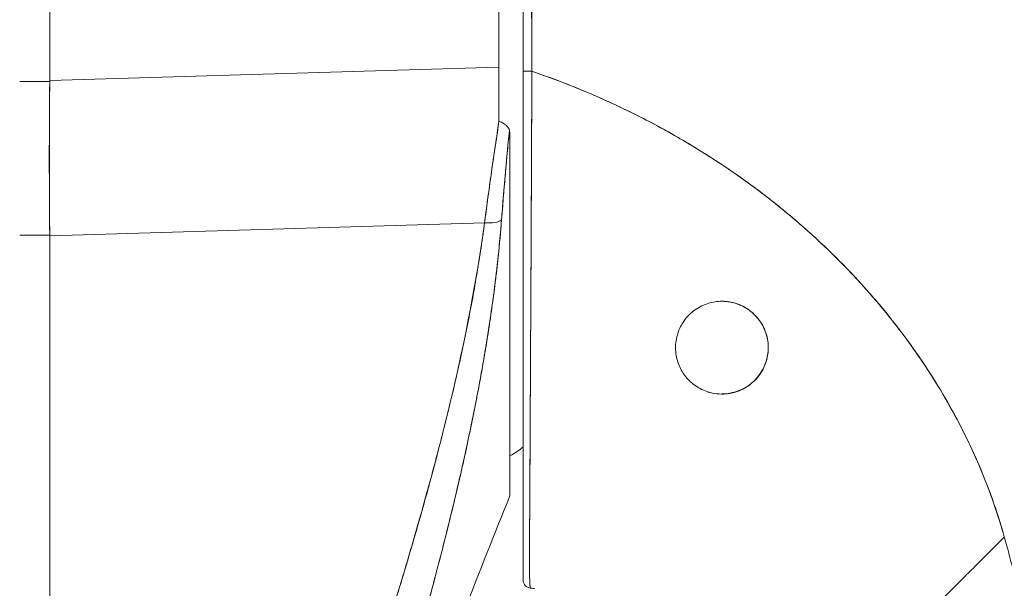
# Model space of a CAD drawing. Units: inches. Extents: x 25 to 491, y 9 to 308.
# Drawn here: x 62 to 64, y 185 to 186 of the extents above; entities that cross this region are included whole.
import ezdxf

# ---------------------------------------------------------------- set-up
doc = ezdxf.new("R2010")
doc.units = ezdxf.units.IN
doc.header["$LTSCALE"] = 30
doc.header["$MEASUREMENT"] = 0
doc.layers.add('Visible (ANSI)', color=7, linetype='Continuous', lineweight=5)
doc.layers.add('Visible Narrow (ANSI)', color=7, linetype='Continuous', lineweight=5)

msp = doc.modelspace()

# ---------------------------------------------------------------- linework, layer by layer
at = {"layer": 'Visible (ANSI)'}
for p, q in [((62.3522, 187.0915), (62.3522, 186.0275)), ((62.3522, 186.0275), (62.3522, 187.0915)), ((63.0197, 186.9738), (63.0197, 186.0475)), ((63.0556, 186.0416), (63.0556, 186.9453)), ((62.3522, 186.0275), (63.0197, 186.0475)), ((63.0197, 186.0475), (62.3522, 186.0275)), ((63.0556, 185.7585), (63.0556, 186.0416)), ((62.3522, 186.0261), (62.3076, 186.0261)), ((62.3076, 186.0261), (62.3522, 186.0261)), ((62.3522, 186.0261), (62.3522, 186.0275)), ((63.0359, 185.9415), (63.0359, 185.411)), ((62.9983, 185.8163), (62.3522, 185.7969)), ((62.3522, 185.7969), (62.9983, 185.8163)), ((62.3076, 185.7982), (62.3522, 185.7982)), ((62.3522, 185.7982), (62.3076, 185.7982)), ((62.3522, 185.7969), (62.3522, 185.7982)), ((62.3522, 185.7969), (62.3522, 184.3925)), ((62.3522, 184.3925), (62.3522, 185.7969)), ((63.0664, 185.5898), (63.0664, 185.5898)), ((63.3509, 185.5621), (63.3509, 185.5623)), ((63.0556, 185.4206), (63.0556, 185.5156)), ((63.0556, 185.2857), (63.0556, 185.3468))]:
    msp.add_line(p, q, dxfattribs=at)
for centre, radius, start, end in [((63.3509, 185.6312), 0.0689, 270, 359.7112), ((63.0674, 185.2857), 0.0118, 179.9998, 264.1615)]:
    msp.add_arc(centre, radius, start, end, dxfattribs=at)
for centre, major_axis, ratio, start_param, end_param in [((63.0163, 186.0476), (0.0006, -0.6986), 0.004765, 1.455832, 1.570666), ((63.0674, 186.0416), (-0.0118, 0), 0.009191, 0, 1.664791), ((63.0674, 186.0416), (-0.0118, 0), 0.009191, 6.283185, 7.947976), ((62.3956, 186.0256), (-0.0074, -0.6885), 0.063001, 4.712351, 5.049778), ((62.9928, 185.8293), (0.033, -0.005), 0.370616, 4.93488, 5.954241), ((62.9928, 185.8293), (0.033, -0.005), 0.370616, 4.93488, 5.95424), ((63.0571, 185.2579), (-0.1269, 0.012), 0.132885, 4.605159, 4.653284)]:
    msp.add_ellipse(centre, major_axis=major_axis, ratio=ratio, start_param=start_param, end_param=end_param, dxfattribs=at)
for points, knots in [([(63.0685, 186.0415), (63.0684, 186.0624), (63.0683, 186.085), (63.0683, 186.1088), (63.0682, 186.1269), (63.0682, 186.1456), (63.0682, 186.1648), (63.0682, 186.1668), (63.0682, 186.1687), (63.0682, 186.1707), (63.0683, 186.1893), (63.0683, 186.2084), (63.0683, 186.2279), (63.0683, 186.2454), (63.0683, 186.2631), (63.0683, 186.2811), (63.0683, 186.2892), (63.0683, 186.2973), (63.0683, 186.3055), (63.0683, 186.314), (63.0683, 186.3225), (63.0683, 186.3311), (63.0683, 186.3467), (63.0683, 186.3625), (63.0683, 186.3783), (63.0682, 186.4034), (63.0682, 186.4286), (63.0682, 186.4537), (63.0681, 186.4581), (63.0681, 186.4625), (63.0681, 186.467), (63.0681, 186.4956), (63.068, 186.5241), (63.068, 186.5517), (63.0679, 186.5675), (63.0679, 186.5831), (63.0679, 186.5982), (63.0679, 186.6115), (63.0679, 186.6244), (63.0679, 186.6371), (63.0679, 186.6522), (63.0679, 186.667), (63.0679, 186.6815), (63.068, 186.697), (63.068, 186.7121), (63.068, 186.7271), (63.068, 186.7273), (63.068, 186.7275), (63.068, 186.7278), (63.0681, 186.7443), (63.0681, 186.7606), (63.0681, 186.7766), (63.0682, 186.7943), (63.0682, 186.8117), (63.0682, 186.8286), (63.0683, 186.8336), (63.0683, 186.8386), (63.0683, 186.8436), (63.0683, 186.8576), (63.0683, 186.8712), (63.0682, 186.8845), (63.0682, 186.906), (63.0681, 186.9264), (63.0679, 186.9452)], [0, 0, 0, 0, 0.081335, 0.081335, 0.081335, 0.142857, 0.142857, 0.142857, 0.149075, 0.149075, 0.149075, 0.208369, 0.208369, 0.208369, 0.261718, 0.261718, 0.261718, 0.285714, 0.285714, 0.285714, 0.31059, 0.31059, 0.31059, 0.356152, 0.356152, 0.356152, 0.428571, 0.428571, 0.428571, 0.441332, 0.441332, 0.441332, 0.524105, 0.524105, 0.524105, 0.571429, 0.571429, 0.571429, 0.612746, 0.612746, 0.612746, 0.661888, 0.661888, 0.661888, 0.714286, 0.714286, 0.714286, 0.715129, 0.715129, 0.715129, 0.773301, 0.773301, 0.773301, 0.837913, 0.837913, 0.837913, 0.857143, 0.857143, 0.857143, 0.911653, 0.911653, 0.911653, 1, 1, 1, 1]), ([(63.0679, 186.9452), (63.0679, 186.8627), (63.0679, 186.7807), (63.068, 186.6994), (63.068, 186.679), (63.068, 186.6586), (63.068, 186.6383), (63.068, 186.5821), (63.0681, 186.5262), (63.0681, 186.4706), (63.0681, 186.4259), (63.0682, 186.3814), (63.0682, 186.3371), (63.0683, 186.3112), (63.0683, 186.2853), (63.0683, 186.2595), (63.0684, 186.1864), (63.0684, 186.1137), (63.0685, 186.0415)], [0, 0, 0, 0, 0.266519, 0.266519, 0.266519, 0.333333, 0.333333, 0.333333, 0.518206, 0.518206, 0.518206, 0.666667, 0.666667, 0.666667, 0.753542, 0.753542, 0.753542, 1, 1, 1, 1]), ([(63.0685, 186.0415), (63.0685, 186.0311), (63.0685, 186.0206), (63.0684, 186.0102), (63.0684, 185.9991), (63.0683, 185.9881), (63.0683, 185.977), (63.0682, 185.9662), (63.0682, 185.9553), (63.0682, 185.9445), (63.0681, 185.9338), (63.0681, 185.9232), (63.068, 185.9127), (63.068, 185.91), (63.068, 185.9073), (63.068, 185.9046), (63.068, 185.8969), (63.0679, 185.8893), (63.0679, 185.8816), (63.0678, 185.8715), (63.0678, 185.8613), (63.0677, 185.8512), (63.0677, 185.8405), (63.0676, 185.8299), (63.0676, 185.8193), (63.0675, 185.8077), (63.0675, 185.7962), (63.0674, 185.7847), (63.0674, 185.7806), (63.0674, 185.7765), (63.0674, 185.7725), (63.0673, 185.7646), (63.0673, 185.7567), (63.0673, 185.749), (63.0672, 185.7366), (63.0671, 185.7243), (63.0671, 185.7123), (63.067, 185.6996), (63.0669, 185.6872), (63.0669, 185.6749), (63.0668, 185.6663), (63.0668, 185.6578), (63.0667, 185.6493), (63.0667, 185.6453), (63.0667, 185.6412), (63.0667, 185.6372), (63.0666, 185.6243), (63.0665, 185.6117), (63.0665, 185.5994), (63.0664, 185.5867), (63.0663, 185.5743), (63.0663, 185.5622), (63.0662, 185.5545), (63.0662, 185.5469), (63.0661, 185.5394), (63.0661, 185.5363), (63.0661, 185.5331), (63.0661, 185.53), (63.0661, 185.5208), (63.066, 185.5118), (63.066, 185.5031), (63.0659, 185.4952), (63.0659, 185.4874), (63.0659, 185.4798), (63.0658, 185.4727), (63.0658, 185.4657), (63.0658, 185.4588), (63.0657, 185.4543), (63.0657, 185.4498), (63.0657, 185.4454), (63.0657, 185.4432), (63.0657, 185.4411), (63.0657, 185.4389), (63.0656, 185.4324), (63.0656, 185.426), (63.0655, 185.4197), (63.0655, 185.4133), (63.0655, 185.407), (63.0654, 185.401), (63.0654, 185.3946), (63.0653, 185.3884), (63.0653, 185.3825), (63.0653, 185.3771), (63.0652, 185.372), (63.0652, 185.3671), (63.0652, 185.3666), (63.0652, 185.3661), (63.0652, 185.3656), (63.0651, 185.3608), (63.0651, 185.3562), (63.0651, 185.3518), (63.065, 185.3478), (63.065, 185.3441), (63.065, 185.3405), (63.065, 185.3372), (63.0649, 185.3341), (63.0649, 185.3311), (63.0649, 185.3284), (63.0649, 185.3259), (63.0649, 185.3234), (63.0649, 185.3212), (63.0649, 185.319), (63.0649, 185.317), (63.0649, 185.3162), (63.0649, 185.3155), (63.0649, 185.3148), (63.0649, 185.3137), (63.0649, 185.3126), (63.0649, 185.3115), (63.0649, 185.3098), (63.0649, 185.3082), (63.0649, 185.3067), (63.0649, 185.3051), (63.0649, 185.3036), (63.065, 185.3022), (63.065, 185.3008), (63.065, 185.2994), (63.065, 185.298), (63.065, 185.2966), (63.0651, 185.2952), (63.0651, 185.2939), (63.0651, 185.2924), (63.0652, 185.2911), (63.0652, 185.2898), (63.0652, 185.2886), (63.0653, 185.2875), (63.0653, 185.2865), (63.0653, 185.2861), (63.0653, 185.2857), (63.0653, 185.2853), (63.0654, 185.2848), (63.0654, 185.2843), (63.0654, 185.2839), (63.0654, 185.2831), (63.0654, 185.2824), (63.0655, 185.2818), (63.0655, 185.2812), (63.0655, 185.2806), (63.0655, 185.2801), (63.0656, 185.2796), (63.0656, 185.2791), (63.0656, 185.2787), (63.0656, 185.2783), (63.0657, 185.2779), (63.0657, 185.2776), (63.0657, 185.2773), (63.0657, 185.277), (63.0658, 185.2767), (63.0658, 185.2764), (63.0658, 185.2762), (63.0658, 185.2759), (63.0659, 185.2757), (63.0659, 185.2755), (63.0659, 185.2754), (63.0659, 185.2752), (63.0659, 185.275), (63.066, 185.2749), (63.066, 185.2748), (63.066, 185.2747), (63.066, 185.2746), (63.066, 185.2745), (63.066, 185.2744), (63.0661, 185.2743), (63.0661, 185.2742), (63.0661, 185.2742), (63.0661, 185.2741), (63.0661, 185.2741), (63.0662, 185.2741), (63.0662, 185.274), (63.0662, 185.274), (63.0662, 185.274), (63.0662, 185.274), (63.0662, 185.274), (63.0662, 185.274), (63.0662, 185.274)], [0, 0, 0, 0, 0.025215, 0.025215, 0.025215, 0.052019, 0.052019, 0.052019, 0.078475, 0.078475, 0.078475, 0.104458, 0.104458, 0.104458, 0.111111, 0.111111, 0.111111, 0.130002, 0.130002, 0.130002, 0.155281, 0.155281, 0.155281, 0.182167, 0.182167, 0.182167, 0.211639, 0.211639, 0.211639, 0.222222, 0.222222, 0.222222, 0.242719, 0.242719, 0.242719, 0.275303, 0.275303, 0.275303, 0.309372, 0.309372, 0.309372, 0.333333, 0.333333, 0.333333, 0.34491, 0.34491, 0.34491, 0.381911, 0.381911, 0.381911, 0.420108, 0.420108, 0.420108, 0.444444, 0.444444, 0.444444, 0.45489, 0.45489, 0.45489, 0.485385, 0.485385, 0.485385, 0.512843, 0.512843, 0.512843, 0.5386, 0.5386, 0.5386, 0.555556, 0.555556, 0.555556, 0.563824, 0.563824, 0.563824, 0.589065, 0.589065, 0.589065, 0.614921, 0.614921, 0.614921, 0.642049, 0.642049, 0.642049, 0.666667, 0.666667, 0.666667, 0.669208, 0.669208, 0.669208, 0.693865, 0.693865, 0.693865, 0.716345, 0.716345, 0.716345, 0.736729, 0.736729, 0.736729, 0.755149, 0.755149, 0.755149, 0.771835, 0.771835, 0.771835, 0.777778, 0.777778, 0.777778, 0.787269, 0.787269, 0.787269, 0.80203, 0.80203, 0.80203, 0.816729, 0.816729, 0.816729, 0.83205, 0.83205, 0.83205, 0.848651, 0.848651, 0.848651, 0.866499, 0.866499, 0.866499, 0.882849, 0.882849, 0.882849, 0.888889, 0.888889, 0.888889, 0.896936, 0.896936, 0.896936, 0.909337, 0.909337, 0.909337, 0.920569, 0.920569, 0.920569, 0.930826, 0.930826, 0.930826, 0.940227, 0.940227, 0.940227, 0.948872, 0.948872, 0.948872, 0.956852, 0.956852, 0.956852, 0.964251, 0.964251, 0.964251, 0.971144, 0.971144, 0.971144, 0.977589, 0.977589, 0.977589, 0.983597, 0.983597, 0.983597, 0.989157, 0.989157, 0.989157, 0.994249, 0.994249, 0.994249, 0.998848, 0.998848, 0.998848, 1, 1, 1, 1]), ([(63.0662, 185.274), (63.0661, 185.274), (63.066, 185.2742), (63.066, 185.2748), (63.0659, 185.275), (63.0659, 185.2753), (63.0658, 185.2757), (63.0658, 185.2758), (63.0658, 185.276), (63.0658, 185.2761), (63.0658, 185.2767), (63.0657, 185.2775), (63.0656, 185.2784), (63.0656, 185.2792), (63.0655, 185.2802), (63.0655, 185.2814), (63.0655, 185.2816), (63.0655, 185.2817), (63.0655, 185.2819), (63.0654, 185.2833), (63.0653, 185.2849), (63.0653, 185.2868), (63.0652, 185.2884), (63.0652, 185.2902), (63.0651, 185.2923), (63.0651, 185.2926), (63.0651, 185.293), (63.0651, 185.2934), (63.0651, 185.2958), (63.065, 185.2986), (63.065, 185.3018), (63.0649, 185.3044), (63.0649, 185.3073), (63.0649, 185.3105), (63.0649, 185.3111), (63.0649, 185.3117), (63.0649, 185.3123), (63.0649, 185.3161), (63.0649, 185.3203), (63.0649, 185.325), (63.0649, 185.3291), (63.0649, 185.3336), (63.065, 185.3385), (63.065, 185.339), (63.065, 185.3396), (63.065, 185.3401), (63.065, 185.3456), (63.0651, 185.3515), (63.0651, 185.3579), (63.0652, 185.3641), (63.0652, 185.3709), (63.0653, 185.3781), (63.0653, 185.3854), (63.0654, 185.3932), (63.0655, 185.4015), (63.0655, 185.4097), (63.0656, 185.4183), (63.0656, 185.4276), (63.0656, 185.4288), (63.0656, 185.43), (63.0656, 185.4312), (63.0657, 185.4391), (63.0657, 185.4475), (63.0657, 185.4563), (63.0658, 185.4661), (63.0658, 185.4765), (63.0659, 185.4875), (63.0659, 185.4917), (63.0659, 185.4961), (63.0659, 185.5006), (63.066, 185.5072), (63.066, 185.5139), (63.0661, 185.5209), (63.0662, 185.542), (63.0663, 185.5652), (63.0664, 185.5913), (63.0664, 185.5921), (63.0664, 185.5929), (63.0664, 185.5937), (63.0666, 185.6178), (63.0667, 185.6444), (63.0669, 185.6721), (63.0669, 185.6836), (63.067, 185.6953), (63.067, 185.707), (63.0671, 185.7224), (63.0672, 185.7379), (63.0673, 185.7533), (63.0674, 185.7789), (63.0675, 185.8044), (63.0676, 185.8289), (63.0676, 185.8306), (63.0677, 185.8323), (63.0677, 185.834), (63.0678, 185.8606), (63.0679, 185.886), (63.068, 185.9109), (63.068, 185.921), (63.0681, 185.931), (63.0681, 185.9409), (63.0682, 185.9545), (63.0683, 185.9679), (63.0683, 185.9809), (63.0684, 186.0023), (63.0685, 186.0228), (63.0685, 186.0415)], [0, 0, 0, 0, 0.051587, 0.051587, 0.051587, 0.076923, 0.076923, 0.076923, 0.084185, 0.084185, 0.084185, 0.12001, 0.12001, 0.12001, 0.153846, 0.153846, 0.153846, 0.158111, 0.158111, 0.158111, 0.197166, 0.197166, 0.197166, 0.230769, 0.230769, 0.230769, 0.236582, 0.236582, 0.236582, 0.275566, 0.275566, 0.275566, 0.307692, 0.307692, 0.307692, 0.313667, 0.313667, 0.313667, 0.351144, 0.351144, 0.351144, 0.384615, 0.384615, 0.384615, 0.388358, 0.388358, 0.388358, 0.425269, 0.425269, 0.425269, 0.461538, 0.461538, 0.461538, 0.498022, 0.498022, 0.498022, 0.533802, 0.533802, 0.533802, 0.538462, 0.538462, 0.538462, 0.568677, 0.568677, 0.568677, 0.602294, 0.602294, 0.602294, 0.615385, 0.615385, 0.615385, 0.634551, 0.634551, 0.634551, 0.692308, 0.692308, 0.692308, 0.694069, 0.694069, 0.694069, 0.747191, 0.747191, 0.747191, 0.769231, 0.769231, 0.769231, 0.798153, 0.798153, 0.798153, 0.846154, 0.846154, 0.846154, 0.849449, 0.849449, 0.849449, 0.901739, 0.901739, 0.901739, 0.923077, 0.923077, 0.923077, 0.952173, 0.952173, 0.952173, 1, 1, 1, 1]), ([(63.7705, 185.3499), (63.7659, 185.3662), (63.7608, 185.3826), (63.7551, 185.3991), (63.7493, 185.4156), (63.743, 185.4322), (63.736, 185.4489), (63.7291, 185.4656), (63.7215, 185.4823), (63.7132, 185.499), (63.705, 185.5158), (63.6961, 185.5326), (63.6866, 185.5493), (63.677, 185.5661), (63.6668, 185.5828), (63.6559, 185.5994), (63.6449, 185.6161), (63.6333, 185.6327), (63.621, 185.6492), (63.6087, 185.6657), (63.5957, 185.6821), (63.582, 185.6983), (63.5682, 185.7145), (63.5538, 185.7305), (63.5386, 185.7463), (63.5234, 185.7622), (63.5075, 185.7778), (63.4908, 185.7931), (63.4742, 185.8084), (63.4568, 185.8235), (63.4387, 185.8382), (63.4206, 185.8529), (63.4017, 185.8673), (63.3821, 185.8813), (63.3625, 185.8953), (63.3421, 185.9088), (63.321, 185.922), (63.3, 185.9351), (63.2782, 185.9477), (63.2556, 185.9599), (63.2331, 185.972), (63.2098, 185.9836), (63.1859, 185.9946), (63.1619, 186.0056), (63.1372, 186.016), (63.1119, 186.0257), (63.0976, 186.0312), (63.0832, 186.0365), (63.0685, 186.0415)], [0, 0, 0, 0, 0.06426, 0.06426, 0.06426, 0.128523, 0.128523, 0.128523, 0.192785, 0.192785, 0.192785, 0.257047, 0.257047, 0.257047, 0.321309, 0.321309, 0.321309, 0.385571, 0.385571, 0.385571, 0.449834, 0.449834, 0.449834, 0.514096, 0.514096, 0.514096, 0.578358, 0.578358, 0.578358, 0.64262, 0.64262, 0.64262, 0.706882, 0.706882, 0.706882, 0.771145, 0.771145, 0.771145, 0.835407, 0.835407, 0.835407, 0.899669, 0.899669, 0.899669, 0.963931, 0.963931, 0.963931, 1, 1, 1, 1]), ([(63.0685, 186.0415), (63.1193, 186.0241), (63.1676, 186.0039), (63.2132, 185.9817), (63.2587, 185.9594), (63.3016, 185.935), (63.3416, 185.9088), (63.3817, 185.8827), (63.419, 185.855), (63.4534, 185.826), (63.4879, 185.797), (63.5196, 185.7668), (63.5485, 185.7359), (63.5774, 185.7049), (63.6036, 185.6732), (63.6271, 185.641), (63.6506, 185.6089), (63.6714, 185.5764), (63.6897, 185.5438), (63.708, 185.5112), (63.7238, 185.4785), (63.7372, 185.4461), (63.7506, 185.4137), (63.7616, 185.3815), (63.7705, 185.3499)], [0, 0, 0, 0, 0.125007, 0.125007, 0.125007, 0.250015, 0.250015, 0.250015, 0.375022, 0.375022, 0.375022, 0.50003, 0.50003, 0.50003, 0.625037, 0.625037, 0.625037, 0.750045, 0.750045, 0.750045, 0.875052, 0.875052, 0.875052, 1, 1, 1, 1]), ([(62.3522, 185.7982), (62.352, 185.8226), (62.3518, 185.8474), (62.3517, 185.8726), (62.3516, 185.8977), (62.3516, 185.9232), (62.3517, 185.9489), (62.3518, 185.9745), (62.352, 186.0003), (62.3522, 186.0261)], [0, 0, 0, 0, 0.333333, 0.333333, 0.333333, 0.666667, 0.666667, 0.666667, 1, 1, 1, 1]), ([(62.3522, 186.0261), (62.3522, 186.0263), (62.3522, 186.0264), (62.3522, 186.0266), (62.3522, 186.0267), (62.3522, 186.0269), (62.3522, 186.027), (62.3522, 186.0272), (62.3522, 186.0273), (62.3522, 186.0275)], [0, 0, 0, 0, 0.333333, 0.333333, 0.333333, 0.666667, 0.666667, 0.666667, 1, 1, 1, 1]), ([(63.0197, 185.9674), (63.0171, 185.9502), (63.0145, 185.9331), (63.012, 185.9162), (63.0096, 185.8992), (63.0072, 185.8823), (63.0049, 185.8657), (63.0026, 185.849), (63.0004, 185.8325), (62.9983, 185.8163)], [0, 0, 0, 0, 0.333333, 0.333333, 0.333333, 0.666667, 0.666667, 0.666667, 1, 1, 1, 1]), ([(62.9983, 185.8163), (62.9998, 185.8274), (63.0012, 185.8386), (63.0028, 185.8498), (63.0035, 185.8551), (63.0042, 185.8604), (63.0049, 185.8657), (63.0057, 185.8718), (63.0066, 185.8778), (63.0074, 185.8839), (63.0089, 185.8946), (63.0105, 185.9054), (63.012, 185.9162), (63.0121, 185.9169), (63.0123, 185.9177), (63.0124, 185.9185), (63.0141, 185.9301), (63.0158, 185.9417), (63.0176, 185.9534), (63.0183, 185.9581), (63.019, 185.9627), (63.0197, 185.9674)], [0, 0, 0, 0, 0.227322, 0.227322, 0.227322, 0.333333, 0.333333, 0.333333, 0.45463, 0.45463, 0.45463, 0.666667, 0.666667, 0.666667, 0.681967, 0.681967, 0.681967, 0.9093, 0.9093, 0.9093, 1, 1, 1, 1]), ([(63.0197, 185.9674), (63.0221, 185.9663), (63.0245, 185.965), (63.0266, 185.9637), (63.0287, 185.9624), (63.0306, 185.9611), (63.032, 185.9595), (63.0335, 185.9579), (63.0345, 185.956), (63.0352, 185.954)], [0, 0, 0, 0, 0.333333, 0.333333, 0.333333, 0.666667, 0.666667, 0.666667, 1, 1, 1, 1]), ([(63.0352, 185.954), (63.0337, 185.9387), (63.0323, 185.9236), (63.0309, 185.9085), (63.0295, 185.8935), (63.0282, 185.8787), (63.027, 185.864), (63.0257, 185.8494), (63.0246, 185.8349), (63.0235, 185.8206)], [0, 0, 0, 0, 0.3333333, 0.3333333, 0.3333333, 0.6666667, 0.6666667, 0.6666667, 1, 1, 1, 1]), ([(63.0352, 185.954), (63.0352, 185.9537), (63.0351, 185.9534), (63.0351, 185.9531), (63.034, 185.9417), (63.0329, 185.9304), (63.0319, 185.9191), (63.0308, 185.9079), (63.0298, 185.8967), (63.0289, 185.8856), (63.0279, 185.8746), (63.0269, 185.8637), (63.026, 185.8528), (63.0252, 185.842), (63.0243, 185.8313), (63.0235, 185.8206)], [0, 0, 0, 0, 0.0066, 0.0066, 0.0066, 0.256927, 0.256927, 0.256927, 0.505833, 0.505833, 0.505833, 0.753477, 0.753477, 0.753477, 1, 1, 1, 1]), ([(63.0359, 185.9415), (63.0359, 185.9431), (63.0359, 185.9447), (63.0359, 185.9462), (63.0358, 185.9477), (63.0358, 185.9492), (63.0357, 185.9505), (63.0356, 185.9518), (63.0354, 185.953), (63.0352, 185.954)], [0, 0, 0, 0, 0.333333, 0.333333, 0.333333, 0.666667, 0.666667, 0.666667, 1, 1, 1, 1]), ([(63.0235, 185.8206), (63.0207, 185.7851), (63.017, 185.7498), (63.0124, 185.7143), (63.0078, 185.6788), (63.0023, 185.643), (62.9959, 185.6066), (62.9895, 185.5702), (62.9823, 185.5332), (62.9741, 185.495), (62.966, 185.4569), (62.9569, 185.4177), (62.9469, 185.3769), (62.9369, 185.3362), (62.9259, 185.2938), (62.9138, 185.2494), (62.9017, 185.205), (62.8885, 185.1585), (62.8742, 185.1092), (62.8598, 185.06), (62.8442, 185.0079), (62.8272, 184.9523), (62.8102, 184.8967), (62.7919, 184.8375), (62.772, 184.774), (62.7521, 184.7105), (62.7308, 184.6426), (62.7082, 184.5705)], [0, 0, 0, 0, 0.111111, 0.111111, 0.111111, 0.222222, 0.222222, 0.222222, 0.333333, 0.333333, 0.333333, 0.444444, 0.444444, 0.444444, 0.555556, 0.555556, 0.555556, 0.666667, 0.666667, 0.666667, 0.777778, 0.777778, 0.777778, 0.888889, 0.888889, 0.888889, 1, 1, 1, 1]), ([(63.0235, 185.8206), (63.0225, 185.8085), (63.0214, 185.7961), (63.0202, 185.7837), (63.0191, 185.7714), (63.0177, 185.7589), (63.0163, 185.7464), (63.0149, 185.734), (63.0133, 185.7215), (63.0117, 185.7088), (63.01, 185.6963), (63.0082, 185.6837), (63.0063, 185.6709), (63.0045, 185.6583), (63.0024, 185.6455), (63.0003, 185.6327), (62.9982, 185.6199), (62.996, 185.6069), (62.9936, 185.5939), (62.9915, 185.5822), (62.9893, 185.5704), (62.987, 185.5585), (62.9868, 185.5572), (62.9866, 185.5559), (62.9863, 185.5547), (62.9838, 185.5415), (62.9811, 185.5283), (62.9783, 185.5149), (62.9755, 185.5015), (62.9727, 185.488), (62.9697, 185.4744), (62.9667, 185.4608), (62.9636, 185.4471), (62.9604, 185.4332), (62.9571, 185.4193), (62.9538, 185.4053), (62.9504, 185.3912), (62.9469, 185.377), (62.9434, 185.3627), (62.9397, 185.3482), (62.9361, 185.3337), (62.9323, 185.319), (62.9284, 185.3042), (62.9249, 185.2908), (62.9213, 185.2772), (62.9176, 185.2635), (62.9172, 185.262), (62.9168, 185.2606), (62.9164, 185.2591), (62.9123, 185.2437), (62.908, 185.2283), (62.9037, 185.2127), (62.8993, 185.1968), (62.8948, 185.1809), (62.8902, 185.1648), (62.8855, 185.1485), (62.8808, 185.132), (62.876, 185.1154), (62.871, 185.0985), (62.866, 185.0815), (62.861, 185.0643), (62.8558, 185.0468), (62.8505, 185.0291), (62.8451, 185.0113), (62.8396, 184.9931), (62.8341, 184.9748), (62.8284, 184.9563), (62.8263, 184.9492), (62.8241, 184.942), (62.8219, 184.9348), (62.8182, 184.9229), (62.8146, 184.911), (62.8109, 184.899), (62.8048, 184.8793), (62.7986, 184.8594), (62.7924, 184.8393), (62.786, 184.8186), (62.7795, 184.7978), (62.7729, 184.7768), (62.7661, 184.7552), (62.7593, 184.7334), (62.7524, 184.7114), (62.7453, 184.6888), (62.7381, 184.6659), (62.7309, 184.6428), (62.7234, 184.619), (62.7158, 184.5949), (62.7082, 184.5705)], [0, 0, 0, 0, 0.037382, 0.037382, 0.037382, 0.074234, 0.074234, 0.074234, 0.110636, 0.110636, 0.110636, 0.146671, 0.146671, 0.146671, 0.182417, 0.182417, 0.182417, 0.217957, 0.217957, 0.217957, 0.25, 0.25, 0.25, 0.253368, 0.253368, 0.253368, 0.288725, 0.288725, 0.288725, 0.324095, 0.324095, 0.324095, 0.359547, 0.359547, 0.359547, 0.39515, 0.39515, 0.39515, 0.430974, 0.430974, 0.430974, 0.467089, 0.467089, 0.467089, 0.5, 0.5, 0.5, 0.503564, 0.503564, 0.503564, 0.540473, 0.540473, 0.540473, 0.577897, 0.577897, 0.577897, 0.615918, 0.615918, 0.615918, 0.654622, 0.654622, 0.654622, 0.694093, 0.694093, 0.694093, 0.734423, 0.734423, 0.734423, 0.75, 0.75, 0.75, 0.775706, 0.775706, 0.775706, 0.818036, 0.818036, 0.818036, 0.861515, 0.861515, 0.861515, 0.906243, 0.906243, 0.906243, 0.952322, 0.952322, 0.952322, 1, 1, 1, 1]), ([(62.9983, 185.8163), (62.9866, 185.7325), (62.9698, 185.6436), (62.9474, 185.5497), (62.925, 185.4557), (62.8968, 185.3566), (62.8651, 185.2526), (62.8334, 185.1485), (62.798, 185.0395), (62.7615, 184.9257), (62.7249, 184.8119), (62.6872, 184.6933), (62.6474, 184.5699)], [0, 0, 0, 0, 0.25, 0.25, 0.25, 0.5, 0.5, 0.5, 0.75, 0.75, 0.75, 1, 1, 1, 1]), ([(62.6474, 184.5699), (62.655, 184.5941), (62.6626, 184.6183), (62.6703, 184.6425), (62.6776, 184.6654), (62.6849, 184.6883), (62.6922, 184.7112), (62.6992, 184.7331), (62.7063, 184.7549), (62.7133, 184.7767), (62.72, 184.7976), (62.7267, 184.8184), (62.7335, 184.8392), (62.7399, 184.8592), (62.7464, 184.8791), (62.7528, 184.899), (62.759, 184.9181), (62.7652, 184.9372), (62.7714, 184.9563), (62.7773, 184.9746), (62.7832, 184.9929), (62.7891, 185.0113), (62.7948, 185.0289), (62.8005, 185.0465), (62.8061, 185.0642), (62.8115, 185.0812), (62.8169, 185.0982), (62.8223, 185.1152), (62.8275, 185.1316), (62.8327, 185.148), (62.8379, 185.1644), (62.8405, 185.1729), (62.8432, 185.1814), (62.8458, 185.19), (62.8481, 185.1973), (62.8504, 185.2047), (62.8527, 185.2121), (62.8575, 185.2275), (62.8622, 185.2429), (62.8669, 185.2583), (62.8714, 185.2733), (62.8759, 185.2882), (62.8803, 185.3032), (62.8847, 185.3178), (62.8889, 185.3324), (62.8932, 185.347), (62.8973, 185.3612), (62.9014, 185.3754), (62.9054, 185.3896), (62.9093, 185.4035), (62.9131, 185.4175), (62.9169, 185.4314), (62.9207, 185.445), (62.9243, 185.4586), (62.9279, 185.4723), (62.9314, 185.4857), (62.9348, 185.499), (62.9382, 185.5124), (62.9415, 185.5256), (62.9448, 185.5388), (62.9479, 185.5519), (62.951, 185.5649), (62.9541, 185.5779), (62.957, 185.5909), (62.9599, 185.6037), (62.9628, 185.6165), (62.9655, 185.6293), (62.9682, 185.642), (62.9708, 185.6546), (62.9734, 185.6673), (62.9758, 185.6798), (62.9783, 185.6924), (62.9806, 185.705), (62.9829, 185.7174), (62.985, 185.7298), (62.9871, 185.7423), (62.9892, 185.7547), (62.9912, 185.767), (62.9931, 185.7794), (62.9949, 185.7917), (62.9967, 185.804), (62.9983, 185.8163)], [0, 0, 0, 0, 0.058373, 0.058373, 0.058373, 0.113771, 0.113771, 0.113771, 0.166588, 0.166588, 0.166588, 0.217025, 0.217025, 0.217025, 0.265271, 0.265271, 0.265271, 0.311506, 0.311506, 0.311506, 0.355892, 0.355892, 0.355892, 0.398581, 0.398581, 0.398581, 0.439711, 0.439711, 0.439711, 0.479413, 0.479413, 0.479413, 0.5, 0.5, 0.5, 0.517807, 0.517807, 0.517807, 0.555021, 0.555021, 0.555021, 0.59116, 0.59116, 0.59116, 0.62632, 0.62632, 0.62632, 0.660593, 0.660593, 0.660593, 0.694065, 0.694065, 0.694065, 0.726815, 0.726815, 0.726815, 0.75892, 0.75892, 0.75892, 0.79045, 0.79045, 0.79045, 0.821471, 0.821471, 0.821471, 0.852043, 0.852043, 0.852043, 0.882223, 0.882223, 0.882223, 0.912065, 0.912065, 0.912065, 0.941613, 0.941613, 0.941613, 0.970914, 0.970914, 0.970914, 1, 1, 1, 1]), ([(62.3522, 185.7969), (62.3522, 185.7971), (62.3522, 185.7972), (62.3522, 185.7973), (62.3522, 185.7975), (62.3522, 185.7976), (62.3522, 185.7978), (62.3522, 185.7979), (62.3522, 185.798), (62.3522, 185.7982)], [0, 0, 0, 0, 0.333333, 0.333333, 0.333333, 0.666667, 0.666667, 0.666667, 1, 1, 1, 1]), ([(63.0556, 185.5156), (63.0556, 185.5156), (63.0556, 185.5156), (63.0556, 185.5156), (63.0556, 185.5228), (63.0556, 185.5302), (63.0556, 185.5377), (63.0556, 185.548), (63.0556, 185.5586), (63.0556, 185.5694), (63.0556, 185.5813), (63.0556, 185.5936), (63.0556, 185.6061), (63.0556, 185.6182), (63.0556, 185.6307), (63.0556, 185.6433), (63.0556, 185.6555), (63.0556, 185.6679), (63.0556, 185.6805), (63.0556, 185.6926), (63.0556, 185.7048), (63.0556, 185.7173), (63.0556, 185.7292), (63.0556, 185.7412), (63.0556, 185.7534), (63.0556, 185.7551), (63.0556, 185.7568), (63.0556, 185.7585), (63.0556, 185.7585), (63.0556, 185.7585), (63.0556, 185.7585)], [0.5, 0.5, 0.5, 0.5, 0.5, 0.5, 0.5, 0.5258228, 0.5258228, 0.5258228, 0.561377, 0.561377, 0.561377, 0.6006713, 0.6006713, 0.6006713, 0.6389349, 0.6389349, 0.6389349, 0.6758218, 0.6758218, 0.6758218, 0.7112841, 0.7112841, 0.7112841, 0.7452749, 0.7452749, 0.7452749, 0.75, 0.75, 0.75, 0.7500001, 0.7500001, 0.7500001, 0.7500001]), ([(63.3509, 185.6998), (63.35, 185.6998), (63.3492, 185.6998), (63.3483, 185.6998), (63.3416, 185.6995), (63.3352, 185.6984), (63.3289, 185.6962), (63.3219, 185.6938), (63.315, 185.6902), (63.3089, 185.6855), (63.3027, 185.6808), (63.2974, 185.6751), (63.2931, 185.6685), (63.2914, 185.6658), (63.2898, 185.6629), (63.2884, 185.66), (63.2865, 185.6558), (63.2849, 185.6513), (63.2839, 185.6469), (63.2821, 185.6394), (63.2816, 185.6319), (63.2823, 185.6247), (63.2829, 185.6176), (63.2847, 185.6109), (63.2872, 185.6046), (63.2898, 185.5984), (63.2932, 185.5927), (63.2974, 185.5876), (63.3015, 185.5825), (63.3064, 185.5779), (63.312, 185.5741), (63.3177, 185.5703), (63.3242, 185.5671), (63.3307, 185.5651), (63.3322, 185.5647), (63.3336, 185.5643), (63.3351, 185.5639), (63.3402, 185.5627), (63.3454, 185.5621), (63.3509, 185.5621)], [0, 0, 0, 0, 0.011257, 0.011257, 0.011257, 0.1, 0.1, 0.1, 0.2, 0.2, 0.2, 0.3, 0.3, 0.3, 0.340774, 0.340774, 0.340774, 0.4, 0.4, 0.4, 0.5, 0.5, 0.5, 0.6, 0.6, 0.6, 0.7, 0.7, 0.7, 0.8, 0.8, 0.8, 0.9, 0.9, 0.9, 0.92235, 0.92235, 0.92235, 1, 1, 1, 1]), ([(63.3509, 185.5621), (63.358, 185.562), (63.3648, 185.5631), (63.3718, 185.5653), (63.3787, 185.5676), (63.3856, 185.571), (63.3918, 185.5756), (63.3956, 185.5783), (63.3991, 185.5815), (63.4021, 185.5849), (63.4042, 185.5872), (63.406, 185.5895), (63.4077, 185.592), (63.412, 185.5982), (63.4151, 185.6051), (63.4171, 185.612), (63.4191, 185.6189), (63.4199, 185.626), (63.4198, 185.6328), (63.4196, 185.6384), (63.4188, 185.6439), (63.4173, 185.6492), (63.417, 185.6504), (63.4166, 185.6516), (63.4162, 185.6528), (63.4141, 185.6593), (63.4109, 185.6655), (63.4068, 185.6712), (63.4027, 185.6769), (63.3975, 185.6822), (63.3915, 185.6866), (63.3907, 185.6872), (63.3899, 185.6877), (63.389, 185.6883), (63.3837, 185.6918), (63.3778, 185.6946), (63.3719, 185.6965), (63.3651, 185.6988), (63.3581, 185.6999), (63.3509, 185.6998)], [0, 0, 0, 0, 0.1, 0.1, 0.1, 0.2, 0.2, 0.2, 0.260567, 0.260567, 0.260567, 0.3, 0.3, 0.3, 0.4, 0.4, 0.4, 0.5, 0.5, 0.5, 0.581302, 0.581302, 0.581302, 0.6, 0.6, 0.6, 0.7, 0.7, 0.7, 0.8, 0.8, 0.8, 0.81386, 0.81386, 0.81386, 0.9, 0.9, 0.9, 1, 1, 1, 1]), ([(63.3509, 185.5621), (63.3584, 185.5621), (63.3662, 185.5633), (63.3736, 185.5659), (63.3811, 185.5686), (63.3883, 185.5725), (63.3946, 185.5777), (63.4009, 185.5829), (63.4064, 185.5893), (63.4105, 185.5964), (63.4146, 185.6036), (63.4175, 185.6114), (63.4188, 185.6195), (63.4202, 185.6276), (63.4201, 185.6359), (63.4186, 185.6439), (63.417, 185.6519), (63.4141, 185.6595), (63.41, 185.6664), (63.4058, 185.6733), (63.4005, 185.6794), (63.3944, 185.6844), (63.3882, 185.6894), (63.3812, 185.6933), (63.3738, 185.6959), (63.3664, 185.6985), (63.3586, 185.6998), (63.3509, 185.6998)], [0, 0, 0, 0, 0.111111, 0.111111, 0.111111, 0.222222, 0.222222, 0.222222, 0.333333, 0.333333, 0.333333, 0.444444, 0.444444, 0.444444, 0.555556, 0.555556, 0.555556, 0.666667, 0.666667, 0.666667, 0.777778, 0.777778, 0.777778, 0.888889, 0.888889, 0.888889, 1, 1, 1, 1]), ([(63.0556, 185.4836), (63.0527, 185.481), (63.0496, 185.4786), (63.0463, 185.4764), (63.043, 185.4741), (63.0395, 185.472), (63.0359, 185.4702)], [0.0831522, 0.0831522, 0.0831522, 0.0831522, 0.2, 0.2, 0.2, 0.3198545, 0.3198545, 0.3198545, 0.3198545]), ([(62.8211, 184.8532), (62.8464, 184.9224), (62.8713, 184.9891), (62.8958, 185.0534), (62.9202, 185.1177), (62.9441, 185.1795), (62.9675, 185.2391), (62.9909, 185.2987), (63.0137, 185.356), (63.0359, 185.411)], [0, 0, 0, 0, 0.333333, 0.333333, 0.333333, 0.666667, 0.666667, 0.666667, 1, 1, 1, 1]), ([(63.0556, 185.3468), (63.0556, 185.3468), (63.0556, 185.3468), (63.0556, 185.3468), (63.0556, 185.3481), (63.0556, 185.3495), (63.0556, 185.3508), (63.0556, 185.3544), (63.0556, 185.3581), (63.0556, 185.362), (63.0556, 185.3663), (63.0556, 185.3709), (63.0556, 185.3756), (63.0556, 185.3809), (63.0556, 185.3865), (63.0556, 185.3922), (63.0556, 185.3981), (63.0556, 185.4042), (63.0556, 185.4105), (63.0556, 185.4138), (63.0556, 185.4172), (63.0556, 185.4206), (63.0556, 185.4206), (63.0556, 185.4206), (63.0556, 185.4206)], [0.25, 0.25, 0.25, 0.25, 0.25, 0.25, 0.25, 0.2583148, 0.2583148, 0.2583148, 0.279758, 0.279758, 0.279758, 0.3040057, 0.3040057, 0.3040057, 0.3316449, 0.3316449, 0.3316449, 0.3599699, 0.3599699, 0.3599699, 0.375, 0.375, 0.375, 0.375, 0.375, 0.375, 0.375]), ([(63.7705, 185.3499), (63.7631, 185.3425), (63.7556, 185.335), (63.748, 185.3274), (63.74, 185.3194), (63.732, 185.3113), (63.724, 185.3033), (63.7216, 185.301), (63.7192, 185.2986), (63.7168, 185.2962), (63.7108, 185.2901), (63.7047, 185.2841), (63.6988, 185.2782), (63.6901, 185.2695), (63.6815, 185.2609), (63.6731, 185.2525), (63.6704, 185.2498), (63.6677, 185.2471), (63.6651, 185.2445), (63.6591, 185.2385), (63.6531, 185.2326), (63.6473, 185.2268), (63.6387, 185.2181), (63.6303, 185.2097), (63.6222, 185.2016), (63.6206, 185.2001), (63.6191, 185.1985), (63.6175, 185.197), (63.6109, 185.1903), (63.6044, 185.1839), (63.5981, 185.1776), (63.5943, 185.1737), (63.5905, 185.1699), (63.5867, 185.1662), (63.583, 185.1625), (63.5794, 185.1589), (63.5758, 185.1553), (63.5723, 185.1518), (63.5688, 185.1483), (63.5654, 185.1449), (63.5621, 185.1416), (63.5588, 185.1383), (63.5556, 185.1352), (63.5505, 185.1301), (63.5457, 185.1253), (63.5411, 185.1207), (63.5401, 185.1196), (63.539, 185.1186), (63.538, 185.1176), (63.5353, 185.1149), (63.5327, 185.1123), (63.5302, 185.1098), (63.5278, 185.1074), (63.5254, 185.1051), (63.5232, 185.1028), (63.5209, 185.1006), (63.5188, 185.0985), (63.5169, 185.0966), (63.5162, 185.0959), (63.5156, 185.0953), (63.515, 185.0947)], [0, 0, 0, 0, 0.070424, 0.070424, 0.070424, 0.144534, 0.144534, 0.144534, 0.166667, 0.166667, 0.166667, 0.223343, 0.223343, 0.223343, 0.306734, 0.306734, 0.306734, 0.333333, 0.333333, 0.333333, 0.393545, 0.393545, 0.393545, 0.482972, 0.482972, 0.482972, 0.5, 0.5, 0.5, 0.574383, 0.574383, 0.574383, 0.620537, 0.620537, 0.620537, 0.666667, 0.666667, 0.666667, 0.713018, 0.713018, 0.713018, 0.759127, 0.759127, 0.759127, 0.833333, 0.833333, 0.833333, 0.850626, 0.850626, 0.850626, 0.895889, 0.895889, 0.895889, 0.940848, 0.940848, 0.940848, 0.985537, 0.985537, 0.985537, 1, 1, 1, 1]), ([(63.515, 185.0947), (63.5156, 185.0953), (63.5162, 185.0959), (63.5169, 185.0966), (63.5188, 185.0985), (63.5209, 185.1006), (63.5232, 185.1028), (63.5254, 185.1051), (63.5278, 185.1074), (63.5302, 185.1098), (63.5327, 185.1123), (63.5353, 185.1149), (63.538, 185.1176), (63.539, 185.1186), (63.5401, 185.1197), (63.5411, 185.1207), (63.5457, 185.1253), (63.5505, 185.1301), (63.5556, 185.1352), (63.562, 185.1415), (63.5687, 185.1482), (63.5758, 185.1553), (63.5829, 185.1624), (63.5904, 185.1698), (63.5981, 185.1776), (63.6044, 185.1839), (63.6109, 185.1903), (63.6175, 185.197), (63.6191, 185.1985), (63.6206, 185.2001), (63.6222, 185.2016), (63.6303, 185.2097), (63.6387, 185.2181), (63.6473, 185.2268), (63.6531, 185.2326), (63.6591, 185.2385), (63.6651, 185.2445), (63.6677, 185.2471), (63.6704, 185.2498), (63.6731, 185.2525), (63.6815, 185.2609), (63.6901, 185.2695), (63.6988, 185.2782), (63.7047, 185.2841), (63.7107, 185.2901), (63.7168, 185.2962), (63.7192, 185.2985), (63.7216, 185.3009), (63.724, 185.3033), (63.7319, 185.3113), (63.74, 185.3194), (63.748, 185.3274), (63.7556, 185.335), (63.7631, 185.3425), (63.7705, 185.3499)], [0, 0, 0, 0, 0.014459, 0.014459, 0.014459, 0.059137, 0.059137, 0.059137, 0.104088, 0.104088, 0.104088, 0.149345, 0.149345, 0.149345, 0.166667, 0.166667, 0.166667, 0.24084, 0.24084, 0.24084, 0.33319, 0.33319, 0.33319, 0.425633, 0.425633, 0.425633, 0.5, 0.5, 0.5, 0.517058, 0.517058, 0.517058, 0.606462, 0.606462, 0.606462, 0.666667, 0.666667, 0.666667, 0.693307, 0.693307, 0.693307, 0.776791, 0.776791, 0.776791, 0.833333, 0.833333, 0.833333, 0.855634, 0.855634, 0.855634, 0.929684, 0.929684, 0.929684, 1, 1, 1, 1]), ([(63.7705, 185.3499), (63.7795, 185.3175), (63.7879, 185.285), (63.7958, 185.2528), (63.8037, 185.2205), (63.811, 185.1883), (63.818, 185.1564), (63.8249, 185.1245), (63.8315, 185.0929), (63.8379, 185.0616), (63.8442, 185.0303), (63.8504, 184.9994), (63.8565, 184.9689), (63.8626, 184.9384), (63.8688, 184.9084), (63.8751, 184.8788), (63.8813, 184.8492), (63.8878, 184.8201), (63.8947, 184.7915), (63.9016, 184.7628), (63.9089, 184.7347), (63.9168, 184.7069), (63.9248, 184.6792), (63.9333, 184.6519), (63.9428, 184.625)], [0, 0, 0, 0, 0.124961, 0.124961, 0.124961, 0.249967, 0.249967, 0.249967, 0.374972, 0.374972, 0.374972, 0.499978, 0.499978, 0.499978, 0.624983, 0.624983, 0.624983, 0.749989, 0.749989, 0.749989, 0.874994, 0.874994, 0.874994, 1, 1, 1, 1])]:
    msp.add_open_spline(points, degree=3, knots=knots, dxfattribs=at)
msp.add_open_spline([(63.0359, 185.4108), (63.0359, 185.4108), (63.0359, 185.4108), (63.0359, 185.4108)], degree=3, dxfattribs=at)
at = {"layer": 'Visible Narrow (ANSI)'}
msp.add_open_spline([(63.3738, 185.6959), (63.3802, 185.6937), (63.3862, 185.6905), (63.3916, 185.6865)], degree=3, dxfattribs=at)

doc.saveas('drawing.dxf')
